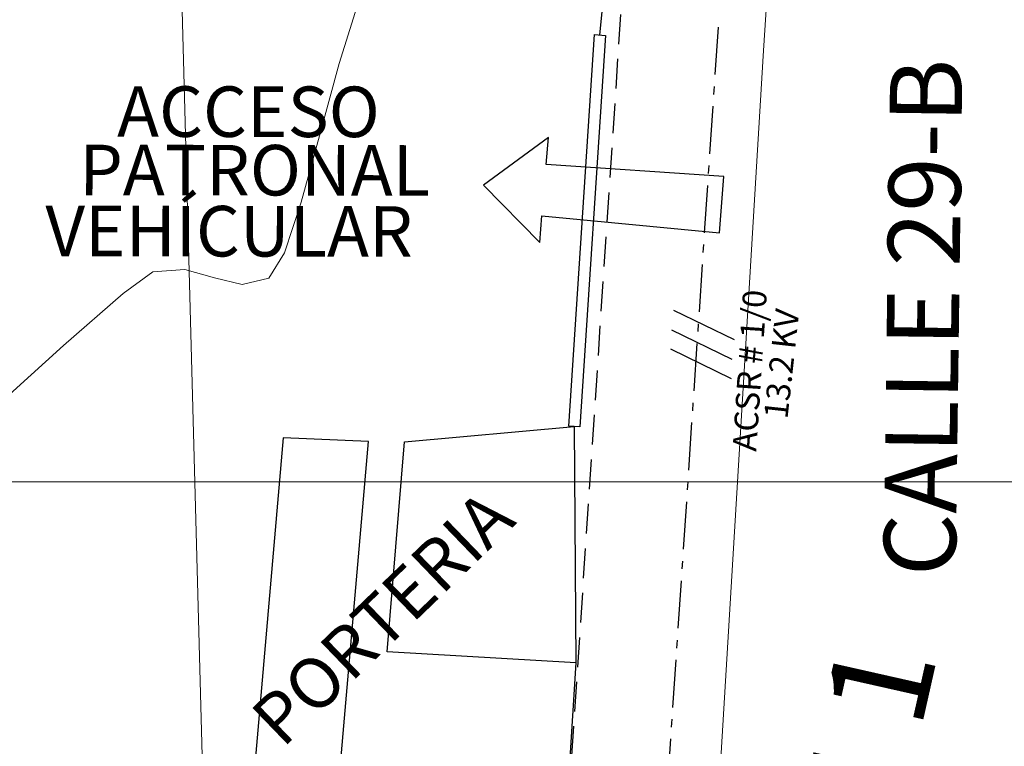
# Model space of a CAD drawing. Extents: x 934351 to 986427, y 581543 to 584340.
# Drawn here: x 935026 to 935038, y 582977 to 582986 of the extents above; entities that cross this region are included whole.
import ezdxf

# ---------------------------------------------------------------- set-up
doc = ezdxf.new("R2010")
doc.units = 0
doc.linetypes.add('ACAD_ISO10W100', pattern=[18, 12, -3, 0, -3])
doc.linetypes.add('HIDDEN2', pattern=[0.1875, 0.125, -0.0625])
for name, color, linetype, lineweight in [('BORDE DE VIA', 1, 'Continuous', 20), ('PARAMENTO CONSTRUCCION', 6, 'Continuous', 25), ('PISO EN CONCRETO', 251, 'Continuous', 30), ('PUNTOSGPS', 5, 'Continuous', 20), ('TEXTOS', 1, 'Continuous', 30)]:
    doc.layers.add(name, color=color, linetype=linetype, lineweight=lineweight)
for name, color, linetype in [('C-ROAD-SECT-TITL', 92, 'Continuous'), ('C-SUPE_CurvasNivel', 42, 'Continuous'), ('ELECTRICAS', 7, 'Continuous'), ('LINEA BAJA TENSION', 96, 'ACAD_ISO10W100'), ('LINEA MEDIA TENSION', 96, 'ACAD_ISO10W100'), ('REJILLA', 250, 'Continuous')]:
    doc.layers.add(name, color=color, linetype=linetype)
doc.styles.add('DIMENSIONES', font='arial.ttf', dxfattribs={"height": 2.05})
doc.styles.add('SHR', font='SIMPLEX', dxfattribs={"height": 0.75})
doc.styles.get("Standard").update_dxf_attribs({"font": 'txt.shx'})

msp = doc.modelspace()

# ---------------------------------------------------------------- linework, layer by layer
msp.add_polyline3d([(935032.591, 582980.692, 2932.648), (935032.451, 582980.702, 2932.648), (935032.775, 582985.641, 2932.647), (935032.915, 582985.631, 2932.647)], close=True)
msp.add_circle((934984.187, 582901.689), 632.885)
at = {"layer": 'BORDE DE VIA', "elevation": 2932.647}
msp.add_lwpolyline([(935032.485, 582945.249), (935034.906, 582985.442), (935036.218, 583005.534)], dxfattribs=at)
at = {"layer": 'C-SUPE_CurvasNivel', "color": 98, "linetype": 'Continuous', "lineweight": 13, "elevation": 2933}
msp.add_lwpolyline([(935025.033, 582980.773), (935026.08, 582981.721), (935026.833, 582982.374), (935027.206, 582982.647), (935027.611, 582982.679), (935027.984, 582982.575), (935028.334, 582982.487), (935028.668, 582982.567), (935028.865, 582982.889), (935029.077, 582983.529), (935029.307, 582984.365), (935029.556, 582985.276), (935029.827, 582986.141)], dxfattribs=at)
at = {"layer": 'ELECTRICAS', "color": 7}
for p, q in [((935033.774, 582982.166, 2930.336), (935034.537, 582981.794, 2930.336)), ((935033.747, 582981.919, 2930.336), (935034.51, 582981.547, 2930.336)), ((935033.736, 582981.677, 2930.336), (935034.499, 582981.305, 2930.336))]:
    msp.add_line(p, q, dxfattribs=at)
at = {"layer": 'LINEA BAJA TENSION', "linetype": 'HIDDEN2', "ltscale": 3}
msp.add_line((935029.525, 582931.639, 2930.336), (935035.917, 583028.4, 2930.336), dxfattribs=at)
at = {"layer": 'LINEA MEDIA TENSION', "ltscale": 0.05}
msp.add_line((935029.972, 582920.281, 2930.336), (935034.344, 582985.823, 2930.336), dxfattribs=at)
at = {"layer": 'PARAMENTO CONSTRUCCION'}
for points in [[(935032.845, 582985.636, 2932.647), (935033.139, 582988.594, 2933.318), (935028.112, 582988.801, 2933.341), (935028.315, 582995.255, 2933.62), (935029.705, 583007.301, 2934.173), (935034.516, 583007.057, 2933.889), (935033.139, 582988.594, 2933.318)], [(935030.163, 582977.857, 2932.878), (935030.378, 582980.503, 2932.699), (935032.521, 582980.697, 2932.648), (935032.542, 582977.716, 2932.934), (935030.163, 582977.857, 2932.878)], [(935032.542, 582977.716, 2932.934), (935031.707, 582964.486, 2932.481), (935029.864, 582937.147, 2932.281), (935028.018, 582909.56, 2931.333), (935026.453, 582886.096, 2930.977), (935025.6, 582873.079, 2929.749), (935025.224, 582868.14, 2929.636), (935023.727, 582843.864, 2928.743), (935022.476, 582824.885, 2927.767), (935022.093, 582821.805, 2927.383), (935022.448, 582808.824, 2923.043), (935022.071, 582796.451, 2920.933), (935022.431, 582789.641, 2918.364), (935022.212, 582786.316, 2917.515), (935022.978, 582757.65, 2910.603)]]:
    msp.add_polyline3d(points, dxfattribs=at)
at = {"layer": 'PISO EN CONCRETO'}
msp.add_polyline3d([(935027.512, 582965.125, 2932.261), (935028.561, 582964.75, 2932.239), (935029.926, 582980.51, 2932.861), (935028.848, 582980.556, 2932.89), (935027.512, 582965.125, 2932.261)], dxfattribs=at)
at = {"layer": 'PUNTOSGPS'}
msp.add_polyline3d([(934944.989, 582950.49, 2933.389), (935027.325, 582995.102, 2933.728), (935028.782, 582941.51, 2932.284), (935026.785, 582900.298, 2931.181), (935020.543, 582821.201, 2927.909), (934982.986, 582764.032, 2909.984), (934954.324, 582862.173, 2928.592), (934944.989, 582950.49, 2933.389)], dxfattribs=at)
at = {"layer": 'REJILLA', "color": 252, "lineweight": 5}
msp.add_line((934773.483, 582980), (935200, 582980), dxfattribs=at)
at = {"layer": 'TEXTOS'}
msp.add_lwpolyline([(935031.375, 582983.744), (935032.087, 582983.019), (935032.114, 582983.357), (935034.351, 582983.142), (935034.409, 582983.85), (935032.167, 582984.004), (935032.196, 582984.342), (935031.375, 582983.744)], dxfattribs=at)

# ---------------------------------------------------------------- texts
at = {"layer": 'C-ROAD-SECT-TITL', "color": 92, "linetype": 'Continuous', "lineweight": -3, "insert": (935036.156, 582973.596), "char_height": 1.25998, "attachment_point": 8, "rotation": 77.3064}
msp.add_mtext('{\\C7;SECCIÓN 1}', dxfattribs=at)
at = {"layer": 'ELECTRICAS', "style": 'DIMENSIONES'}
for s, rotation, p in [('ACSR # 1/0', 86.1897, (935034.816, 582980.377, 2930.336)), ('13.2 KV', 83.7595, (935035.209, 582980.783, 2930.336))]:
    msp.add_text(s, height=0.3, rotation=rotation, dxfattribs=at).set_placement(p)
at = {"layer": 'TEXTOS', "style": 'SHR'}
for s, height, rotation, p in [('CALLE 29-B', 0.9104, 89.2329, (935037.33, 582978.803, -2931.5)), ('ACCESO ', 0.6373, 359.9094, (935026.755, 582984.353)), ('PATRONAL', 0.6373, 359.9094, (935026.277, 582983.616)), (' VEHÍCULAR ', 0.63726, 359.9094, (935025.655, 582982.847)), ('PORTERIA', 0.6373, 43.9359, (935028.842, 582976.628))]:
    msp.add_text(s, height=height, rotation=rotation, dxfattribs=at).set_placement(p)

doc.saveas('drawing.dxf')
